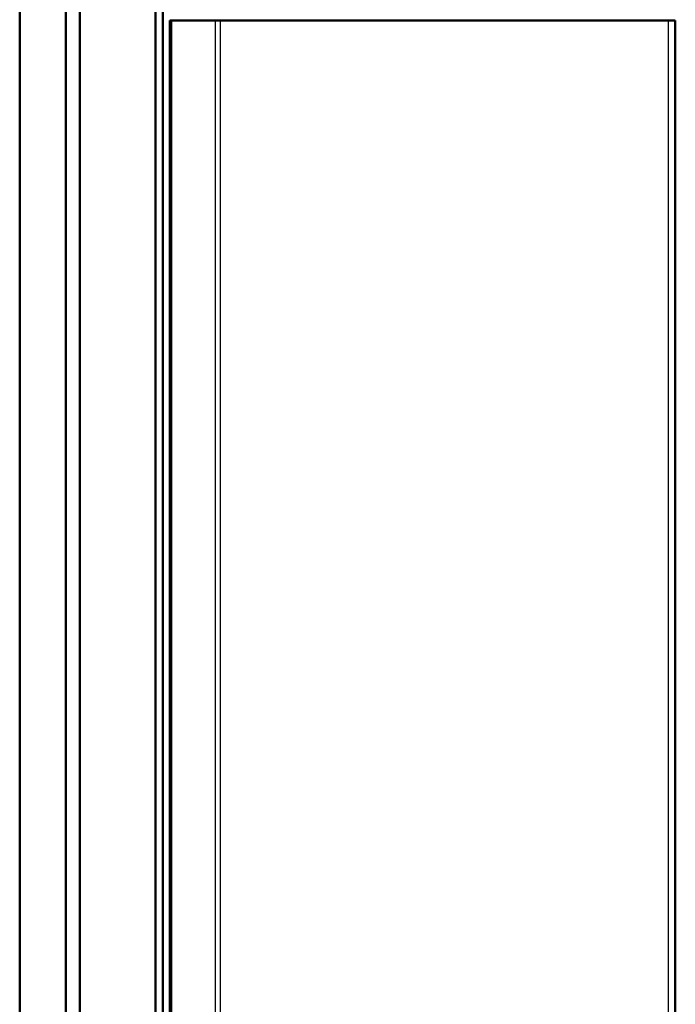
# Model space of a CAD drawing. Extents: x 0 to 594, y 0 to 420.
# Drawn here: x 83 to 110, y 274 to 316 of the extents above; entities that cross this region are included whole.
import ezdxf

# ---------------------------------------------------------------- set-up
doc = ezdxf.new("R2010")
doc.units = 0
doc.layers.get('0').update_dxf_attribs({"lineweight": 13})

# ---------------------------------------------------------------- blocks, each defined once
blk = doc.blocks.new('BLOCK221')
at = {"color": 7, "lineweight": 50}
for p, q in [((-29.69, 714.03), (-29.69, 332.73)), ((-20.01, 297.03), (-20.01, 708.18)), ((-17.09, 297.03), (-17.09, 702.91)), ((-1.19, 257.03), (-1.19, 700.03)), ((0.31, 700.25), (0.31, 256.85)), ((1.81, 560), (1.81, 4)), ((106.31, 560), (12.33, 560)), ((107.81, 560), (107.81, 4))]:
    blk.add_line(p, q, dxfattribs=at)
at = {"color": 7, "lineweight": 50, "ltscale": 0.002109}
blk.add_line((1.89, 560), (1.81, 560), dxfattribs=at)
at = {"color": 7, "lineweight": 50, "ltscale": 0.005972}
blk.add_line((2.13, 560), (1.89, 560), dxfattribs=at)
at = {"color": 7, "lineweight": 50, "ltscale": 0.110357}
blk.add_line((6.55, 560), (2.13, 560), dxfattribs=at)
at = {"color": 7, "lineweight": 25}
for p, q in [((2.13, 560), (2.13, 4)), ((11.34, 560), (11.34, 4)), ((12.33, 560), (12.33, 4)), ((106.31, 560), (106.31, 4))]:
    blk.add_line(p, q, dxfattribs=at)
at = {"color": 7, "lineweight": 50, "ltscale": 0.119936}
blk.add_line((11.34, 560), (6.55, 560), dxfattribs=at)
at = {"color": 7, "lineweight": 50, "ltscale": 0.011893}
blk.add_line((11.82, 560), (11.34, 560), dxfattribs=at)
at = {"color": 7, "lineweight": 50, "ltscale": 0.012732}
blk.add_line((12.33, 560), (11.82, 560), dxfattribs=at)
at = {"color": 7, "lineweight": 50, "ltscale": 0.005105}
for p, q in [((28.51, 560.2), (28.51, 560)), ((92.31, 560.2), (92.31, 560))]:
    blk.add_line(p, q, dxfattribs=at)
at = {"color": 7, "lineweight": 50, "ltscale": 0.026517}
blk.add_line((107.37, 560), (106.31, 560), dxfattribs=at)
at = {"color": 7, "lineweight": 50, "ltscale": 0.010983}
blk.add_line((107.81, 560), (107.37, 560), dxfattribs=at)

msp = doc.modelspace()

# ---------------------------------------------------------------- block references
at = {"lineweight": 0, "xscale": 0.2, "yscale": 0.2, "zscale": 0.2}
msp.add_blockref('BLOCK221', (88.5831, 203.48), dxfattribs=at)

doc.saveas('drawing.dxf')
